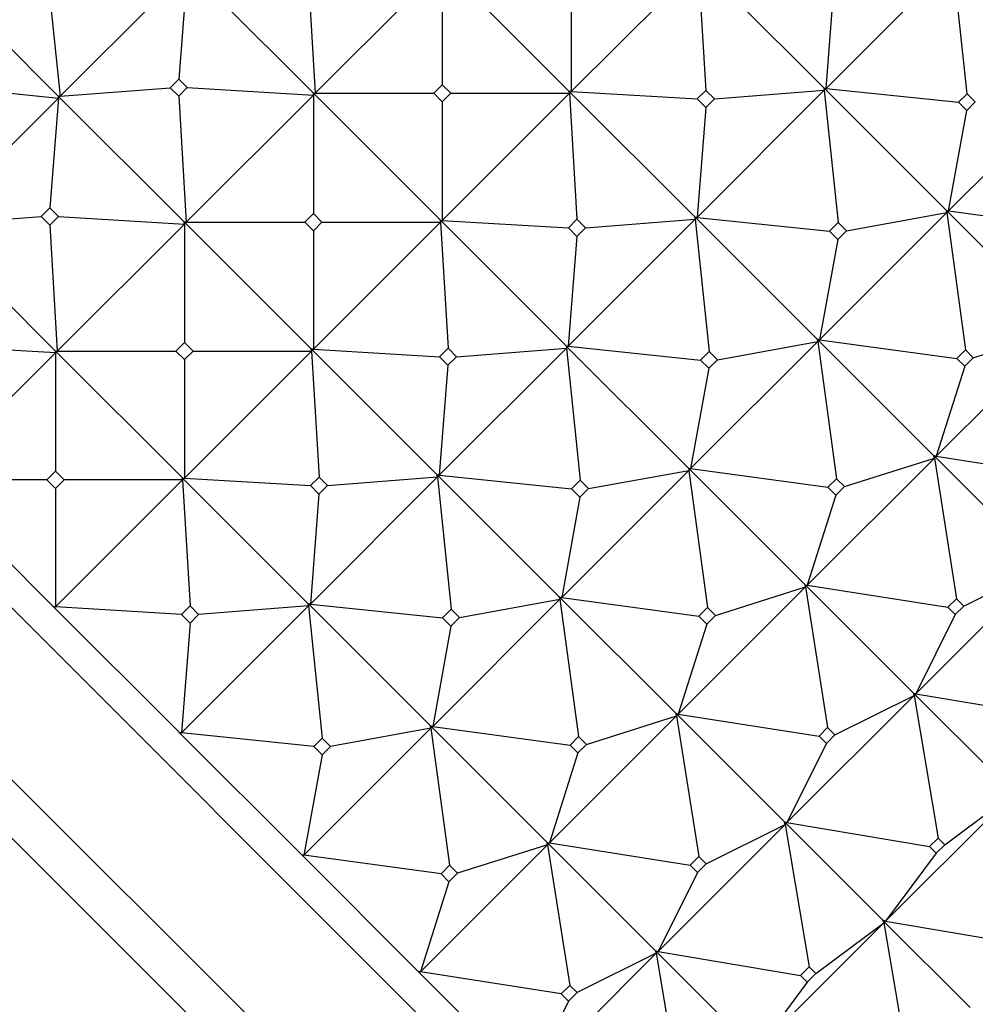
# Model space of a CAD drawing. Units: millimetres. Extents: x 0 to 1478, y 0 to 1758.
# Drawn here: x 727 to 743, y 1200 to 1216 of the extents above; entities that cross this region are included whole.
import ezdxf
from ezdxf import colors
from ezdxf.entities.mleader import LeaderData, LeaderLine
from ezdxf.math import Vec2, Vec3

# ---------------------------------------------------------------- set-up
doc = ezdxf.new("R2010")
doc.units = ezdxf.units.MM
doc.layers.add('DV1_Défaut', color=7, linetype='Continuous')
doc.layers.add('Défaut', color=7, linetype='Continuous')

# ---------------------------------------------------------------- blocks, each defined once
blk = doc.blocks.new('_DOT')
at = {"color": 0}
blk.add_line((0, 0), (-1, 0), dxfattribs=at)
at = {"color": 0, "const_width": 0.333}
blk.add_lwpolyline([(-0.1665, 0, 1), (0.1665, 0, 1)], format="xyb", close=True, dxfattribs=at)
blk = doc.blocks.new('SE')
at = {"layer": 'DV1_Défaut', "color": 7, "linetype": 'Continuous'}
for p, q in [((710.36, 1222.99), (742.887, 1190.463)), ((711.713, 1218.808), (741.473, 1189.049)), ((727.89, 1216.632), (728.117, 1214.455)), ((730.209, 1216.547), (728.117, 1214.455)), ((730.209, 1216.547), (730.067, 1214.738)), ((732.281, 1214.504), (730.211, 1216.574)), ((732.187, 1216.578), (732.31, 1214.504)), ((732.31, 1214.504), (734.402, 1216.596)), ((734.402, 1216.626), (736.491, 1214.536)), ((734.402, 1216.596), (734.402, 1214.646)), ((738.615, 1216.626), (736.523, 1214.534)), ((740.683, 1214.588), (738.613, 1216.658)), ((738.615, 1216.626), (738.738, 1214.552)), ((742.808, 1216.675), (740.717, 1214.584)), ((743.035, 1214.498), (742.808, 1216.675)), ((726.078, 1216.465), (728.089, 1214.453)), ((736.523, 1216.484), (736.523, 1214.534)), ((740.717, 1214.584), (740.858, 1216.392)), ((725.91, 1214.652), (728.087, 1214.425)), ((728.117, 1214.455), (729.925, 1214.597)), ((729.925, 1214.597), (730.067, 1214.738)), ((730.065, 1214.457), (729.925, 1214.597)), ((730.207, 1214.598), (730.065, 1214.457)), ((730.067, 1214.738), (730.207, 1214.598)), ((730.207, 1214.598), (732.281, 1214.475)), ((734.402, 1214.646), (734.26, 1214.504)), ((734.543, 1214.504), (734.402, 1214.646)), ((740.683, 1214.588), (740.681, 1214.585)), ((740.683, 1214.587), (740.681, 1214.585)), ((740.681, 1214.585), (740.687, 1214.554)), ((740.685, 1214.589), (740.683, 1214.587)), ((740.683, 1214.588), (740.685, 1214.589)), ((740.683, 1214.587), (740.717, 1214.584)), ((740.683, 1214.587), (740.687, 1214.554)), ((742.695, 1212.575), (740.683, 1214.587)), ((740.717, 1214.584), (740.685, 1214.589)), ((740.717, 1214.584), (742.894, 1214.357)), ((744.822, 1214.661), (742.731, 1212.57)), ((725.996, 1212.334), (728.087, 1214.425)), ((728.087, 1214.425), (727.945, 1212.617)), ((728.087, 1214.451), (728.089, 1214.453)), ((728.089, 1214.453), (728.087, 1214.425)), ((728.087, 1214.425), (728.087, 1214.451)), ((728.092, 1214.455), (728.089, 1214.453)), ((728.089, 1214.453), (728.117, 1214.455)), ((728.089, 1214.453), (730.159, 1212.383)), ((728.117, 1214.455), (728.092, 1214.455)), ((730.065, 1214.457), (730.189, 1212.383)), ((732.281, 1214.475), (730.189, 1212.383)), ((732.281, 1214.504), (732.278, 1214.502)), ((732.278, 1214.502), (732.281, 1214.475)), ((732.281, 1214.504), (732.283, 1214.507)), ((734.37, 1212.415), (732.281, 1214.504)), ((732.281, 1214.504), (732.281, 1214.475)), ((732.281, 1214.504), (732.31, 1214.504)), ((732.281, 1214.475), (732.281, 1212.525)), ((732.283, 1214.507), (732.31, 1214.504)), ((732.31, 1214.504), (734.26, 1214.504)), ((734.26, 1214.504), (734.402, 1214.363)), ((734.402, 1212.413), (736.493, 1214.504)), ((734.402, 1214.363), (734.543, 1214.504)), ((734.543, 1214.504), (736.493, 1214.504)), ((736.489, 1214.534), (736.492, 1214.536)), ((736.489, 1214.534), (736.491, 1214.536)), ((736.493, 1214.504), (736.489, 1214.534)), ((736.494, 1214.538), (736.491, 1214.536)), ((736.494, 1214.538), (736.492, 1214.536)), ((736.492, 1214.536), (738.561, 1212.466)), ((736.492, 1214.536), (736.523, 1214.534)), ((736.492, 1214.536), (736.493, 1214.504)), ((736.493, 1214.504), (736.617, 1212.431)), ((736.523, 1214.534), (736.494, 1214.538)), ((736.523, 1214.534), (738.597, 1214.411)), ((740.687, 1214.554), (738.595, 1212.462)), ((738.597, 1214.411), (738.738, 1214.552)), ((738.738, 1214.552), (738.879, 1214.412)), ((738.879, 1214.412), (740.687, 1214.554)), ((740.687, 1214.554), (740.914, 1212.377)), ((742.894, 1214.357), (743.035, 1214.498)), ((743.035, 1214.498), (743.171, 1214.362)), ((734.402, 1214.363), (734.402, 1212.413)), ((738.737, 1214.271), (738.595, 1212.462)), ((738.737, 1214.271), (738.597, 1214.411)), ((738.879, 1214.412), (738.737, 1214.271)), ((743.03, 1214.22), (742.894, 1214.357)), ((743.171, 1214.362), (743.03, 1214.22)), ((742.731, 1212.57), (743.03, 1214.22)), ((725.996, 1212.334), (727.804, 1212.476)), ((727.945, 1212.617), (727.804, 1212.476)), ((727.804, 1212.476), (727.944, 1212.336)), ((727.944, 1212.336), (728.085, 1212.477)), ((728.085, 1212.477), (727.945, 1212.617)), ((728.085, 1212.477), (730.159, 1212.353)), ((732.139, 1212.383), (732.281, 1212.525)), ((732.281, 1212.525), (732.422, 1212.383)), ((742.701, 1212.54), (740.609, 1210.448)), ((741.05, 1212.241), (742.701, 1212.54)), ((742.695, 1212.575), (742.694, 1212.572)), ((742.696, 1212.574), (742.694, 1212.572)), ((742.694, 1212.572), (742.701, 1212.54)), ((742.695, 1212.575), (742.698, 1212.577)), ((742.698, 1212.577), (742.696, 1212.574)), ((742.696, 1212.574), (742.731, 1212.57)), ((742.696, 1212.574), (742.701, 1212.54)), ((744.612, 1210.658), (742.696, 1212.574)), ((742.731, 1212.57), (742.698, 1212.577)), ((742.701, 1212.54), (743.008, 1210.282)), ((742.731, 1212.57), (744.988, 1212.262)), ((728.038, 1210.262), (725.968, 1212.332)), ((727.944, 1212.336), (728.068, 1210.262)), ((728.068, 1210.262), (730.159, 1212.353)), ((730.157, 1212.381), (730.159, 1212.383)), ((730.159, 1212.353), (730.157, 1212.381)), ((730.161, 1212.385), (730.159, 1212.383)), ((730.159, 1212.383), (732.249, 1210.294)), ((730.159, 1212.383), (730.159, 1212.353)), ((730.159, 1212.383), (730.189, 1212.383)), ((730.159, 1212.353), (730.159, 1210.403)), ((730.189, 1212.383), (730.161, 1212.385)), ((730.189, 1212.383), (732.139, 1212.383)), ((732.281, 1212.242), (732.139, 1212.383)), ((734.372, 1212.383), (732.281, 1210.292)), ((732.422, 1212.383), (732.281, 1212.242)), ((732.422, 1212.383), (734.372, 1212.383)), ((734.37, 1212.415), (734.368, 1212.413)), ((734.37, 1212.415), (734.368, 1212.413)), ((734.368, 1212.413), (734.372, 1212.383)), ((734.37, 1212.415), (734.372, 1212.417)), ((734.37, 1212.415), (734.372, 1212.417)), ((736.44, 1210.345), (734.37, 1212.415)), ((734.37, 1212.415), (734.372, 1212.383)), ((734.37, 1212.415), (734.402, 1212.413)), ((734.372, 1212.417), (734.402, 1212.413)), ((734.372, 1212.383), (734.496, 1210.309)), ((734.402, 1212.413), (736.476, 1212.289)), ((736.474, 1210.341), (738.565, 1212.432)), ((736.617, 1212.431), (736.476, 1212.289)), ((736.757, 1212.291), (736.617, 1212.431)), ((736.757, 1212.291), (738.565, 1212.432)), ((738.56, 1212.464), (738.562, 1212.466)), ((738.56, 1212.464), (738.561, 1212.466)), ((738.565, 1212.432), (738.56, 1212.464)), ((738.564, 1212.468), (738.561, 1212.466)), ((738.564, 1212.468), (738.562, 1212.466)), ((738.562, 1212.466), (740.574, 1210.454)), ((738.562, 1212.466), (738.595, 1212.462)), ((738.562, 1212.466), (738.565, 1212.432)), ((738.595, 1212.462), (738.564, 1212.468)), ((738.565, 1212.432), (738.792, 1210.255)), ((738.595, 1212.462), (740.772, 1212.235)), ((740.772, 1212.235), (740.914, 1212.377)), ((740.914, 1212.377), (741.05, 1212.241)), ((732.281, 1212.242), (732.281, 1210.292)), ((736.616, 1212.149), (736.474, 1210.341)), ((736.476, 1212.289), (736.616, 1212.149)), ((736.616, 1212.149), (736.757, 1212.291)), ((740.908, 1212.099), (740.772, 1212.235)), ((741.05, 1212.241), (740.908, 1212.099)), ((740.908, 1212.099), (740.609, 1210.448)), ((744.619, 1210.621), (742.528, 1208.53)), ((743.138, 1210.152), (744.619, 1210.621)), ((730.159, 1210.403), (730.018, 1210.262)), ((730.301, 1210.262), (730.159, 1210.403)), ((738.488, 1208.327), (740.579, 1210.419)), ((738.929, 1210.119), (740.579, 1210.419)), ((740.573, 1210.451), (740.574, 1210.454)), ((740.573, 1210.451), (740.575, 1210.453)), ((740.579, 1210.419), (740.573, 1210.451)), ((740.577, 1210.455), (740.574, 1210.454)), ((740.577, 1210.455), (740.575, 1210.453)), ((740.575, 1210.453), (742.491, 1208.537)), ((740.575, 1210.453), (740.609, 1210.448)), ((740.575, 1210.453), (740.579, 1210.419)), ((740.609, 1210.448), (740.577, 1210.455)), ((740.579, 1210.419), (740.887, 1208.161)), ((740.609, 1210.448), (742.867, 1210.141)), ((725.946, 1208.141), (728.038, 1210.232)), ((728.038, 1210.232), (725.964, 1210.356)), ((728.036, 1210.26), (728.038, 1210.262)), ((728.038, 1210.232), (728.036, 1210.26)), ((728.038, 1210.262), (728.04, 1210.264)), ((730.127, 1208.173), (728.038, 1210.262)), ((728.038, 1210.262), (728.068, 1210.262)), ((728.038, 1210.262), (728.038, 1210.232)), ((728.038, 1210.232), (728.038, 1208.282)), ((728.04, 1210.264), (728.068, 1210.262)), ((728.068, 1210.262), (730.018, 1210.262)), ((730.018, 1210.262), (730.159, 1210.12)), ((730.159, 1210.12), (730.301, 1210.262)), ((730.159, 1208.17), (732.251, 1210.262)), ((730.301, 1210.262), (732.251, 1210.262)), ((732.247, 1210.291), (732.249, 1210.294)), ((732.247, 1210.291), (732.249, 1210.294)), ((732.251, 1210.262), (732.247, 1210.291)), ((732.251, 1210.296), (732.249, 1210.294)), ((732.251, 1210.296), (732.249, 1210.294)), ((732.249, 1210.294), (734.319, 1208.224)), ((732.249, 1210.294), (732.251, 1210.262)), ((732.249, 1210.294), (732.281, 1210.292)), ((732.281, 1210.292), (732.251, 1210.296)), ((732.251, 1210.262), (732.374, 1208.188)), ((732.281, 1210.292), (734.354, 1210.168)), ((736.444, 1210.311), (734.353, 1208.22)), ((734.354, 1210.168), (734.496, 1210.309)), ((734.496, 1210.309), (734.636, 1210.169)), ((734.636, 1210.169), (736.444, 1210.311)), ((736.44, 1210.345), (736.438, 1210.342)), ((736.441, 1210.344), (736.438, 1210.342)), ((736.438, 1210.342), (736.444, 1210.311)), ((736.44, 1210.345), (736.443, 1210.347)), ((736.441, 1210.344), (736.443, 1210.347)), ((738.452, 1208.333), (736.441, 1210.344)), ((736.441, 1210.344), (736.444, 1210.311)), ((736.441, 1210.344), (736.474, 1210.341)), ((736.443, 1210.347), (736.474, 1210.341)), ((736.444, 1210.311), (736.671, 1208.134)), ((736.474, 1210.341), (738.651, 1210.114)), ((738.792, 1210.255), (738.651, 1210.114)), ((738.929, 1210.119), (738.792, 1210.255)), ((742.867, 1210.141), (743.008, 1210.282)), ((743.008, 1210.282), (743.138, 1210.152)), ((730.159, 1210.12), (730.159, 1208.17)), ((734.494, 1210.028), (734.354, 1210.168)), ((734.636, 1210.169), (734.494, 1210.028)), ((738.651, 1210.114), (738.787, 1209.978)), ((738.787, 1209.978), (738.929, 1210.119)), ((742.997, 1210.011), (742.867, 1210.141)), ((743.138, 1210.152), (742.997, 1210.011)), ((734.494, 1210.028), (734.353, 1208.22)), ((738.787, 1209.978), (738.488, 1208.327)), ((742.997, 1210.011), (742.528, 1208.53)), ((740.406, 1206.409), (742.498, 1208.5)), ((741.017, 1208.031), (742.498, 1208.5)), ((742.49, 1208.533), (742.491, 1208.537)), ((742.49, 1208.533), (742.492, 1208.536)), ((742.498, 1208.5), (742.49, 1208.533)), ((742.494, 1208.538), (742.491, 1208.537)), ((742.494, 1208.538), (742.492, 1208.536)), ((742.492, 1208.536), (744.277, 1206.75)), ((742.492, 1208.536), (742.528, 1208.53)), ((742.492, 1208.536), (742.498, 1208.5)), ((742.528, 1208.53), (742.494, 1208.538)), ((742.498, 1208.5), (742.862, 1206.185)), ((742.528, 1208.53), (744.842, 1208.165)), ((728.038, 1208.282), (727.897, 1208.141)), ((728.179, 1208.141), (728.038, 1208.282)), ((738.458, 1208.297), (736.367, 1206.206)), ((736.807, 1207.998), (738.458, 1208.297)), ((738.452, 1208.333), (738.451, 1208.33)), ((738.453, 1208.332), (738.451, 1208.33)), ((738.451, 1208.33), (738.458, 1208.297)), ((738.452, 1208.333), (738.456, 1208.334)), ((738.453, 1208.332), (738.456, 1208.334)), ((740.37, 1206.415), (738.453, 1208.332)), ((738.453, 1208.332), (738.458, 1208.297)), ((738.453, 1208.332), (738.488, 1208.327)), ((738.456, 1208.334), (738.488, 1208.327)), ((738.458, 1208.297), (738.766, 1206.039)), ((738.488, 1208.327), (740.746, 1208.019)), ((728.006, 1206.051), (725.917, 1208.141)), ((727.897, 1208.141), (725.946, 1208.141)), ((727.897, 1208.141), (728.038, 1207.999)), ((728.038, 1207.999), (728.179, 1208.141)), ((728.038, 1206.049), (730.129, 1208.141)), ((730.129, 1208.141), (728.179, 1208.141)), ((730.127, 1208.173), (730.125, 1208.17)), ((730.125, 1208.17), (730.128, 1208.172)), ((730.129, 1208.141), (730.125, 1208.17)), ((730.127, 1208.173), (730.13, 1208.174)), ((730.128, 1208.172), (730.13, 1208.174)), ((732.197, 1206.102), (730.128, 1208.172)), ((730.128, 1208.172), (730.159, 1208.17)), ((730.128, 1208.172), (730.129, 1208.141)), ((730.129, 1208.141), (730.253, 1206.067)), ((730.13, 1208.174), (730.159, 1208.17)), ((730.159, 1208.17), (732.233, 1208.047)), ((732.231, 1206.098), (734.323, 1208.19)), ((732.374, 1208.188), (732.233, 1208.047)), ((732.515, 1208.048), (732.374, 1208.188)), ((732.515, 1208.048), (734.323, 1208.19)), ((734.317, 1208.221), (734.319, 1208.224)), ((734.317, 1208.221), (734.319, 1208.223)), ((734.323, 1208.19), (734.317, 1208.221)), ((734.321, 1208.225), (734.319, 1208.223)), ((734.321, 1208.225), (734.319, 1208.224)), ((734.319, 1208.223), (736.331, 1206.211)), ((734.319, 1208.223), (734.323, 1208.19)), ((734.319, 1208.223), (734.353, 1208.22)), ((734.353, 1208.22), (734.321, 1208.225)), ((734.323, 1208.19), (734.55, 1206.013)), ((734.353, 1208.22), (736.53, 1207.993)), ((736.53, 1207.993), (736.671, 1208.134)), ((736.671, 1208.134), (736.807, 1207.998)), ((740.887, 1208.161), (740.746, 1208.019)), ((741.017, 1208.031), (740.887, 1208.161)), ((728.038, 1207.999), (728.038, 1206.049)), ((732.233, 1208.047), (732.373, 1207.907)), ((732.373, 1207.907), (732.515, 1208.048)), ((736.666, 1207.857), (736.53, 1207.993)), ((736.807, 1207.998), (736.666, 1207.857)), ((740.746, 1208.019), (740.875, 1207.89)), ((740.875, 1207.89), (741.017, 1208.031)), ((732.373, 1207.907), (732.231, 1206.098)), ((736.666, 1207.857), (736.367, 1206.206)), ((740.875, 1207.89), (740.406, 1206.409)), ((742.193, 1204.622), (744.285, 1206.713)), ((742.983, 1206.065), (744.285, 1206.713)), ((740.376, 1206.379), (738.285, 1204.287)), ((738.896, 1205.91), (740.376, 1206.379)), ((740.37, 1206.415), (740.369, 1206.412)), ((740.371, 1206.414), (740.369, 1206.412)), ((740.369, 1206.412), (740.376, 1206.379)), ((740.37, 1206.415), (740.373, 1206.416)), ((740.371, 1206.414), (740.373, 1206.416)), ((742.156, 1204.629), (740.371, 1206.414)), ((740.371, 1206.414), (740.376, 1206.379)), ((740.371, 1206.414), (740.406, 1206.409)), ((740.373, 1206.416), (740.406, 1206.409)), ((740.376, 1206.379), (740.741, 1204.064)), ((740.406, 1206.409), (742.721, 1206.044)), ((734.245, 1204.084), (736.337, 1206.176)), ((734.686, 1205.877), (736.337, 1206.176)), ((736.33, 1206.208), (736.331, 1206.211)), ((736.33, 1206.208), (736.332, 1206.21)), ((736.337, 1206.176), (736.33, 1206.208)), ((736.334, 1206.213), (736.331, 1206.211)), ((736.334, 1206.213), (736.332, 1206.21)), ((736.332, 1206.21), (738.248, 1204.294)), ((736.332, 1206.21), (736.337, 1206.176)), ((736.332, 1206.21), (736.367, 1206.206)), ((736.367, 1206.206), (736.334, 1206.213)), ((736.337, 1206.176), (736.644, 1203.918)), ((736.367, 1206.206), (738.624, 1205.898)), ((742.862, 1206.185), (742.721, 1206.044)), ((742.983, 1206.065), (742.862, 1206.185)), ((728.006, 1206.051), (728.008, 1206.053)), ((728.006, 1206.051), (728.008, 1206.053)), ((728.006, 1206.051), (728.006, 1206.051)), ((730.076, 1203.981), (728.006, 1206.051)), ((728.038, 1206.049), (728.006, 1206.051)), ((728.008, 1206.053), (728.038, 1206.049)), ((730.112, 1205.925), (728.038, 1206.049)), ((730.11, 1203.977), (732.201, 1206.068)), ((730.253, 1206.067), (730.112, 1205.925)), ((730.393, 1205.927), (730.253, 1206.067)), ((732.201, 1206.068), (730.393, 1205.927)), ((732.197, 1206.102), (732.196, 1206.1)), ((732.196, 1206.1), (732.198, 1206.102)), ((732.201, 1206.068), (732.196, 1206.1)), ((732.197, 1206.102), (732.2, 1206.104)), ((732.198, 1206.102), (732.2, 1206.104)), ((734.21, 1204.09), (732.198, 1206.102)), ((732.198, 1206.102), (732.231, 1206.098)), ((732.198, 1206.102), (732.201, 1206.068)), ((732.2, 1206.104), (732.231, 1206.098)), ((732.201, 1206.068), (732.428, 1203.891)), ((732.231, 1206.098), (734.408, 1205.871)), ((734.55, 1206.013), (734.408, 1205.871)), ((734.686, 1205.877), (734.55, 1206.013)), ((738.624, 1205.898), (738.766, 1206.039)), ((738.766, 1206.039), (738.896, 1205.91)), ((742.721, 1206.044), (742.842, 1205.923)), ((742.842, 1205.923), (742.983, 1206.065)), ((730.112, 1205.925), (730.252, 1205.785)), ((730.252, 1205.785), (730.393, 1205.927)), ((734.408, 1205.871), (734.544, 1205.735)), ((734.544, 1205.735), (734.686, 1205.877)), ((738.754, 1205.768), (738.624, 1205.898)), ((738.896, 1205.91), (738.754, 1205.768)), ((742.842, 1205.923), (742.193, 1204.622)), ((730.252, 1205.785), (730.11, 1203.977)), ((734.544, 1205.735), (734.245, 1204.084)), ((738.754, 1205.768), (738.285, 1204.287)), ((742.163, 1204.592), (740.072, 1202.5)), ((740.862, 1203.943), (742.163, 1204.592)), ((742.156, 1204.629), (742.155, 1204.625)), ((742.157, 1204.628), (742.155, 1204.625)), ((742.155, 1204.625), (742.163, 1204.592)), ((742.156, 1204.629), (742.16, 1204.63)), ((742.157, 1204.628), (742.16, 1204.63)), ((743.778, 1203.007), (742.157, 1204.628)), ((742.157, 1204.628), (742.163, 1204.592)), ((742.157, 1204.628), (742.193, 1204.622)), ((742.16, 1204.63), (742.193, 1204.622)), ((742.163, 1204.592), (742.56, 1202.245)), ((742.193, 1204.622), (744.54, 1204.225)), ((725.187, 1204.375), (734.543, 1195.019)), ((736.164, 1202.166), (738.255, 1204.258)), ((736.774, 1203.788), (738.255, 1204.258)), ((738.247, 1204.291), (738.248, 1204.294)), ((738.247, 1204.291), (738.25, 1204.293)), ((738.255, 1204.258), (738.247, 1204.291)), ((738.252, 1204.295), (738.248, 1204.294)), ((738.252, 1204.295), (738.25, 1204.293)), ((738.25, 1204.293), (740.035, 1202.508)), ((738.25, 1204.293), (738.255, 1204.258)), ((738.25, 1204.293), (738.285, 1204.287)), ((738.285, 1204.287), (738.252, 1204.295)), ((738.255, 1204.258), (738.62, 1201.943)), ((738.285, 1204.287), (740.6, 1203.923)), ((732.124, 1201.963), (734.215, 1204.055)), ((734.215, 1204.055), (732.565, 1203.755)), ((734.21, 1204.09), (734.209, 1204.087)), ((734.209, 1204.087), (734.211, 1204.089)), ((734.215, 1204.055), (734.209, 1204.087)), ((734.21, 1204.09), (734.213, 1204.091)), ((734.211, 1204.089), (734.213, 1204.091)), ((736.127, 1202.173), (734.211, 1204.089)), ((734.211, 1204.089), (734.245, 1204.084)), ((734.211, 1204.089), (734.215, 1204.055)), ((734.213, 1204.091), (734.245, 1204.084)), ((734.215, 1204.055), (734.523, 1201.797)), ((734.245, 1204.084), (736.503, 1203.777)), ((740.6, 1203.923), (740.741, 1204.064)), ((740.741, 1204.064), (740.862, 1203.943)), ((730.076, 1203.981), (730.079, 1203.983)), ((730.077, 1203.98), (730.076, 1203.981)), ((730.077, 1203.98), (730.079, 1203.983)), ((732.089, 1201.969), (730.077, 1203.98)), ((730.11, 1203.977), (730.077, 1203.98)), ((730.079, 1203.983), (730.11, 1203.977)), ((732.287, 1203.75), (730.11, 1203.977)), ((732.428, 1203.891), (732.287, 1203.75)), ((732.565, 1203.755), (732.428, 1203.891)), ((736.644, 1203.918), (736.503, 1203.777)), ((736.774, 1203.788), (736.644, 1203.918)), ((740.721, 1203.802), (740.6, 1203.923)), ((740.862, 1203.943), (740.721, 1203.802)), ((732.287, 1203.75), (732.423, 1203.614)), ((732.423, 1203.614), (732.565, 1203.755)), ((736.503, 1203.777), (736.633, 1203.647)), ((736.633, 1203.647), (736.774, 1203.788)), ((740.721, 1203.802), (740.072, 1202.5)), ((732.423, 1203.614), (732.124, 1201.963)), ((736.633, 1203.647), (736.164, 1202.166)), ((743.786, 1202.969), (741.694, 1200.878)), ((742.67, 1202.135), (743.786, 1202.969)), ((737.951, 1200.379), (740.042, 1202.47)), ((738.741, 1201.822), (740.042, 1202.47)), ((740.034, 1202.504), (740.035, 1202.508)), ((740.034, 1202.504), (740.036, 1202.506)), ((740.042, 1202.47), (740.034, 1202.504)), ((740.038, 1202.509), (740.035, 1202.508)), ((740.038, 1202.509), (740.036, 1202.506)), ((740.036, 1202.506), (741.657, 1200.886)), ((740.036, 1202.506), (740.042, 1202.47)), ((740.036, 1202.506), (740.072, 1202.5)), ((740.072, 1202.5), (740.038, 1202.509)), ((740.042, 1202.47), (740.439, 1200.124)), ((740.072, 1202.5), (742.419, 1202.104)), ((734.042, 1200.045), (736.134, 1202.136)), ((736.134, 1202.136), (734.653, 1201.667)), ((736.127, 1202.173), (736.126, 1202.169)), ((736.126, 1202.169), (736.128, 1202.172)), ((736.134, 1202.136), (736.126, 1202.169)), ((736.127, 1202.173), (736.13, 1202.174)), ((736.128, 1202.172), (736.13, 1202.174)), ((737.913, 1200.386), (736.128, 1202.172)), ((736.128, 1202.172), (736.164, 1202.166)), ((736.128, 1202.172), (736.134, 1202.136)), ((736.13, 1202.174), (736.164, 1202.166)), ((736.134, 1202.136), (736.498, 1199.821)), ((736.164, 1202.166), (738.478, 1201.801)), ((742.419, 1202.104), (742.56, 1202.245)), ((742.528, 1201.994), (742.419, 1202.104)), ((742.67, 1202.135), (742.528, 1201.994)), ((742.56, 1202.245), (742.67, 1202.135)), ((732.089, 1201.969), (732.092, 1201.97)), ((732.089, 1201.968), (732.092, 1201.97)), ((732.089, 1201.968), (732.089, 1201.969)), ((734.006, 1200.051), (732.089, 1201.968)), ((732.124, 1201.963), (732.089, 1201.968)), ((732.092, 1201.97), (732.124, 1201.963)), ((734.382, 1201.655), (732.124, 1201.963)), ((738.62, 1201.943), (738.478, 1201.801)), ((738.741, 1201.822), (738.62, 1201.943)), ((742.528, 1201.994), (741.694, 1200.878)), ((734.523, 1201.797), (734.382, 1201.655)), ((734.653, 1201.667), (734.523, 1201.797)), ((738.478, 1201.801), (738.599, 1201.68)), ((738.599, 1201.68), (738.741, 1201.822)), ((734.382, 1201.655), (734.511, 1201.526)), ((734.511, 1201.526), (734.653, 1201.667)), ((738.599, 1201.68), (737.951, 1200.379)), ((734.511, 1201.526), (734.042, 1200.045)), ((739.573, 1198.757), (741.665, 1200.848)), ((740.548, 1200.014), (741.665, 1200.848)), ((741.656, 1200.882), (741.657, 1200.886)), ((741.656, 1200.882), (741.658, 1200.884)), ((741.665, 1200.848), (741.656, 1200.882)), ((741.661, 1200.886), (741.657, 1200.886)), ((741.661, 1200.886), (741.658, 1200.884)), ((741.658, 1200.884), (743.084, 1199.458)), ((741.658, 1200.884), (741.665, 1200.848)), ((741.658, 1200.884), (741.694, 1200.878)), ((741.694, 1200.878), (741.661, 1200.886)), ((741.665, 1200.848), (742.068, 1198.495)), ((741.694, 1200.878), (744.048, 1200.475)), ((735.829, 1198.258), (737.921, 1200.349)), ((737.921, 1200.349), (736.619, 1199.701)), ((737.913, 1200.386), (737.917, 1200.387)), ((737.913, 1200.386), (737.913, 1200.383)), ((737.913, 1200.383), (737.915, 1200.385)), ((737.921, 1200.349), (737.913, 1200.383)), ((737.915, 1200.385), (737.917, 1200.387)), ((739.535, 1198.764), (737.915, 1200.385)), ((737.915, 1200.385), (737.951, 1200.379)), ((737.915, 1200.385), (737.921, 1200.349)), ((737.917, 1200.387), (737.951, 1200.379)), ((737.921, 1200.349), (738.317, 1198.002)), ((737.951, 1200.379), (740.297, 1199.982)), ((734.006, 1200.051), (734.009, 1200.052)), ((734.007, 1200.05), (734.006, 1200.051)), ((734.007, 1200.05), (734.009, 1200.052)), ((735.792, 1198.265), (734.007, 1200.05)), ((734.042, 1200.045), (734.007, 1200.05)), ((734.009, 1200.052), (734.042, 1200.045)), ((736.357, 1199.68), (734.042, 1200.045)), ((740.439, 1200.124), (740.297, 1199.982)), ((740.407, 1199.873), (740.548, 1200.014)), ((740.548, 1200.014), (740.439, 1200.124)), ((740.407, 1199.873), (739.573, 1198.757)), ((740.297, 1199.982), (740.407, 1199.873)), ((736.498, 1199.821), (736.357, 1199.68)), ((736.357, 1199.68), (736.478, 1199.559)), ((736.478, 1199.559), (736.619, 1199.701)), ((736.619, 1199.701), (736.498, 1199.821)), ((736.478, 1199.559), (735.829, 1198.258))]:
    blk.add_line(p, q, dxfattribs=at)

msp = doc.modelspace()

# ---------------------------------------------------------------- block references
at = {"layer": 'Défaut'}
msp.add_blockref('SE', (0, 0), dxfattribs=at)

# ---------------------------------------------------------------- leaders
at = {"layer": 'Défaut', "color": 7, "linetype": 'Continuous'}
ml = msp.add_multileader_mtext('Standard', dxfattribs=at)
ml.set_content('{\\pxsm0.9;\\fSolid Edge ISO|b1||i0||c0|p34;\\W1.;12/03/2018\\P}', color=256)
ml.set_leader_properties()
ml.set_arrow_properties(name='DOT')
ml.build(insert=Vec2(0, 0))
ml.multileader.update_dxf_attribs({"leader_type": 0, "dogleg_length": 0, "arrow_head_size": 12})
ctx = ml.context
ctx.base_point, ctx.char_height, ctx.arrow_head_size, ctx.landing_gap_size = Vec3(1390.407, 1750.708), 12, 12, 4.2
notes = []
notes.append((ctx, [(0, (0, 0, 0), (0, 0), (1, 0), 1, [])]))
ctx.mtext.insert = Vec3(1392.407, 1756.828)
for ctx, leaders in notes:
    for number, flags, end, landing, length, lines in leaders:
        leader = LeaderData()
        leader.index, (leader.has_last_leader_line, leader.has_dogleg_vector, leader.attachment_direction) = number, flags
        leader.last_leader_point, leader.dogleg_vector, leader.dogleg_length = Vec3(end), Vec3(landing), length
        for number, points, colour, breaks in lines:
            line = LeaderLine()
            line.index, line.vertices, line.color, line.breaks = number, Vec3.list(points), colors.encode_raw_color(colour), breaks
            leader.lines.append(line)
        ctx.leaders.append(leader)

doc.saveas('drawing.dxf')
